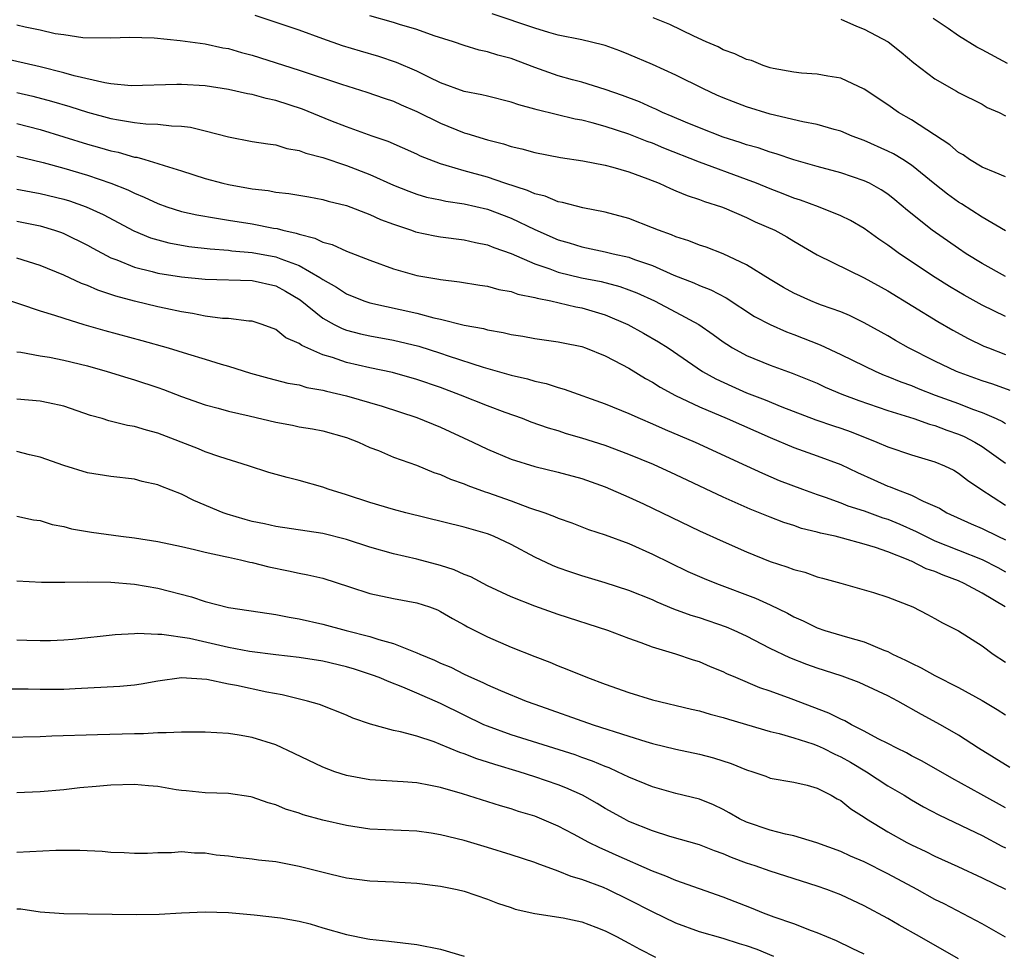
# Model space of a CAD drawing. Units: inches. Extents: x 2646000 to 2649000, y 1551019 to 1554000.
# Drawn here: x 2646097 to 2646181, y 1551546 to 1551625 of the extents above; entities that cross this region are included whole.
import ezdxf

# ---------------------------------------------------------------- set-up
doc = ezdxf.new("R2010")
doc.units = ezdxf.units.IN
doc.header["$MEASUREMENT"] = 0
doc.layers.add('LD26461551_2ft', color=161, linetype='Continuous')

msp = doc.modelspace()

# ---------------------------------------------------------------- linework, layer by layer
at = {"layer": 'LD26461551_2ft'}
for points, elevation in [([(2646181, 1551599.663), (2646179, 1551600.637), (2646177.484, 1551601.485), (2646177, 1551601.772), (2646176.23, 1551602.23), (2646175.019, 1551603), (2646171.997, 1551605), (2646171.41, 1551605.41), (2646171, 1551605.732), (2646170.237, 1551606.237), (2646169, 1551607.139), (2646167.837, 1551607.837), (2646167, 1551608.233), (2646165.099, 1551609), (2646163.566, 1551609.566), (2646163, 1551609.738), (2646162.102, 1551610.102), (2646161, 1551610.52), (2646159.84, 1551611), (2646159, 1551611.325), (2646155, 1551612.794), (2646151.981, 1551613.981), (2646151, 1551614.395), (2646150.547, 1551614.547), (2646149, 1551615.174), (2646147, 1551615.82), (2646145.873, 1551616.128), (2646145, 1551616.338), (2646144.436, 1551616.436), (2646141.218, 1551617.218), (2646141, 1551617.293), (2646139.652, 1551617.652), (2646139, 1551617.89), (2646137, 1551618.378), (2646136.511, 1551618.511), (2646135, 1551618.789), (2646133, 1551619.526), (2646132.001, 1551619.999), (2646131, 1551620.505), (2646129.255, 1551621.255), (2646127.755, 1551621.755), (2646126.209, 1551622.209), (2646124.68, 1551622.68), (2646123, 1551623.265), (2646121, 1551623.991), (2646117.256, 1551625.256)], 9054), ([(2646181, 1551603.085), (2646179, 1551604.162), (2646177.659, 1551605), (2646177, 1551605.438), (2646174.758, 1551607), (2646172.667, 1551608.668), (2646171.592, 1551609.592), (2646171, 1551610.056), (2646170.434, 1551610.433), (2646169.428, 1551611), (2646169, 1551611.212), (2646167, 1551611.866), (2646165, 1551612.403), (2646163.018, 1551612.982), (2646161.501, 1551613.501), (2646161, 1551613.629), (2646159.994, 1551613.994), (2646159, 1551614.268), (2646158.466, 1551614.465), (2646157, 1551614.916), (2646155, 1551615.698), (2646153.815, 1551616.185), (2646152.677, 1551616.677), (2646151.854, 1551617), (2646151.278, 1551617.278), (2646151, 1551617.392), (2646149.898, 1551617.898), (2646148.449, 1551618.449), (2646147, 1551618.956), (2646145, 1551619.583), (2646144.214, 1551619.786), (2646143, 1551620.129), (2646141, 1551620.82), (2646139, 1551621.577), (2646137.864, 1551621.864), (2646137, 1551622.157), (2646136.292, 1551622.292), (2646135, 1551622.684), (2646134.113, 1551623), (2646132.473, 1551623.527), (2646131, 1551624.042), (2646129.53, 1551624.47), (2646129, 1551624.639), (2646127, 1551625.205)], 9052), ([(2646181, 1551606.96), (2646179, 1551608.123), (2646177.247, 1551609.247), (2646177, 1551609.392), (2646176.07, 1551610.07), (2646175, 1551610.91), (2646173, 1551612.526), (2646172.27, 1551613), (2646171.484, 1551613.484), (2646171, 1551613.73), (2646169, 1551614.621), (2646167.966, 1551615), (2646167, 1551615.41), (2646166.453, 1551615.547), (2646165, 1551615.992), (2646163.785, 1551616.215), (2646161, 1551616.872), (2646159, 1551617.49), (2646157.897, 1551617.897), (2646157, 1551618.25), (2646156.477, 1551618.477), (2646155.349, 1551619), (2646153, 1551620.174), (2646151, 1551621.077), (2646149, 1551621.942), (2646148.243, 1551622.243), (2646147, 1551622.686), (2646146.759, 1551622.759), (2646145, 1551623.178), (2646143, 1551623.583), (2646142.194, 1551623.805), (2646141, 1551624.164), (2646137.383, 1551625.383)], 9050), ([(2646181, 1551611.551), (2646180.102, 1551611.898), (2646179, 1551612.363), (2646177.946, 1551613), (2646177.394, 1551613.394), (2646177, 1551613.609), (2646176.253, 1551614.253), (2646173, 1551616.37), (2646171.91, 1551617), (2646171, 1551617.644), (2646169, 1551618.982), (2646167, 1551619.933), (2646165.911, 1551620.089), (2646165, 1551620.247), (2646163.663, 1551620.337), (2646163, 1551620.418), (2646161.256, 1551620.744), (2646161, 1551620.811), (2646160.398, 1551621), (2646159.408, 1551621.408), (2646159, 1551621.497), (2646158, 1551622), (2646157, 1551622.333), (2646156.572, 1551622.572), (2646155.576, 1551623), (2646154.517, 1551623.483), (2646152.471, 1551624.471), (2646151.054, 1551625.054)], 9048), ([(2646181.161, 1551621.161), (2646179, 1551622.327), (2646178.551, 1551622.551), (2646177, 1551623.515), (2646176.136, 1551624.136), (2646174.86, 1551625)], 9044), ([(2646097, 1551624.462), (2646097.726, 1551624.274), (2646099, 1551624.025), (2646100.277, 1551623.723), (2646101, 1551623.637), (2646102.616, 1551623.384), (2646105, 1551623.356), (2646106.584, 1551623.416), (2646108.668, 1551623.332), (2646110.876, 1551623.124), (2646113, 1551622.848), (2646114.51, 1551622.51), (2646115, 1551622.427), (2646116.097, 1551622.097), (2646117, 1551621.86), (2646121, 1551620.606), (2646124.577, 1551619.422), (2646126.743, 1551618.743), (2646128.217, 1551618.217), (2646129, 1551617.96), (2646129.659, 1551617.659), (2646131, 1551617.089), (2646133, 1551616.083), (2646135, 1551615.284), (2646135.228, 1551615.228), (2646137, 1551614.692), (2646138.345, 1551614.345), (2646139, 1551614.128), (2646139.914, 1551613.914), (2646141, 1551613.595), (2646143.184, 1551613.184), (2646145.094, 1551612.906), (2646147, 1551612.524), (2646147.638, 1551612.362), (2646149, 1551611.963), (2646150.624, 1551611.377), (2646151.575, 1551611), (2646152.541, 1551610.541), (2646153, 1551610.36), (2646153.945, 1551609.944), (2646155, 1551609.609), (2646155.43, 1551609.43), (2646156.863, 1551609), (2646157.083, 1551608.917), (2646159, 1551608.09), (2646159.729, 1551607.729), (2646161.388, 1551607), (2646162.428, 1551606.428), (2646163, 1551606.071), (2646165, 1551604.9), (2646169, 1551602.964), (2646171, 1551601.841), (2646175.237, 1551599.236), (2646176.509, 1551598.509), (2646177.808, 1551597.808), (2646179.164, 1551597.164), (2646179.561, 1551597), (2646181, 1551596.446)], 9056), ([(2646167, 1551624.93), (2646168.339, 1551624.339), (2646169, 1551624.083), (2646171.03, 1551623), (2646172.131, 1551622.131), (2646173.22, 1551621.22), (2646175, 1551619.868), (2646176.823, 1551618.823), (2646177, 1551618.708), (2646179, 1551617.699), (2646179.439, 1551617.439), (2646180.467, 1551617), (2646181, 1551616.733)], 9046), ([(2646181.378, 1551593.378), (2646179.918, 1551593.918), (2646179, 1551594.218), (2646176.825, 1551595), (2646175, 1551595.874), (2646172.763, 1551597), (2646171.639, 1551597.639), (2646171, 1551598.027), (2646169, 1551599.148), (2646167.749, 1551599.749), (2646167, 1551600.062), (2646165.366, 1551600.633), (2646165, 1551600.777), (2646164.45, 1551601), (2646163, 1551601.664), (2646162.142, 1551602.142), (2646161, 1551602.827), (2646159, 1551604.076), (2646157, 1551605.007), (2646155.555, 1551605.555), (2646155, 1551605.732), (2646154.091, 1551606.091), (2646153, 1551606.433), (2646152.613, 1551606.613), (2646151.503, 1551607), (2646151, 1551607.213), (2646149, 1551607.994), (2646147, 1551608.546), (2646145.1, 1551608.9), (2646143.355, 1551609.355), (2646143, 1551609.406), (2646141.884, 1551609.884), (2646141, 1551610.097), (2646140.39, 1551610.39), (2646138.475, 1551611), (2646137, 1551611.498), (2646135, 1551612.041), (2646133.489, 1551612.51), (2646133, 1551612.638), (2646132.032, 1551613), (2646131.303, 1551613.303), (2646131, 1551613.457), (2646128.547, 1551614.547), (2646127.189, 1551615), (2646125, 1551615.794), (2646123.693, 1551616.307), (2646121.29, 1551617.29), (2646119, 1551618.027), (2646118.185, 1551618.185), (2646117, 1551618.524), (2646116.592, 1551618.592), (2646115, 1551618.967), (2646113, 1551619.272), (2646111, 1551619.382), (2646110.615, 1551619.385), (2646106.725, 1551619.275), (2646105, 1551619.447), (2646104.483, 1551619.517), (2646101.877, 1551620.123), (2646101, 1551620.378), (2646099, 1551620.876), (2646095.658, 1551621.658)], 9058), ([(2646097, 1551618.704), (2646098.382, 1551618.382), (2646099.959, 1551617.959), (2646101.502, 1551617.502), (2646103, 1551617.029), (2646105, 1551616.493), (2646105.633, 1551616.367), (2646107, 1551616.155), (2646107.962, 1551616.038), (2646109, 1551616.006), (2646110.143, 1551615.857), (2646111, 1551615.845), (2646111.76, 1551615.76), (2646113, 1551615.456), (2646115, 1551614.935), (2646117, 1551614.551), (2646118.33, 1551614.33), (2646119, 1551614.247), (2646119.952, 1551613.952), (2646121, 1551613.782), (2646121.549, 1551613.549), (2646123, 1551613.175), (2646125, 1551612.498), (2646127, 1551611.73), (2646129, 1551610.832), (2646130.312, 1551610.312), (2646131, 1551610.063), (2646131.82, 1551609.82), (2646133, 1551609.574), (2646133.461, 1551609.462), (2646135, 1551609.237), (2646137, 1551608.78), (2646139, 1551608.029), (2646141, 1551607.067), (2646143, 1551606.193), (2646143.93, 1551605.93), (2646145, 1551605.601), (2646147, 1551605.168), (2646147.666, 1551605), (2646149, 1551604.701), (2646149.487, 1551604.513), (2646151, 1551603.992), (2646152.822, 1551603.178), (2646154.53, 1551602.53), (2646155, 1551602.31), (2646155.95, 1551601.95), (2646157.254, 1551601.254), (2646159.681, 1551599.681), (2646160.989, 1551598.988), (2646162.38, 1551598.381), (2646163, 1551598.158), (2646165.262, 1551597.262), (2646167, 1551596.456), (2646169.974, 1551595), (2646170.69, 1551594.69), (2646171, 1551594.58), (2646172.112, 1551594.112), (2646173, 1551593.803), (2646173.565, 1551593.565), (2646175.033, 1551593), (2646177, 1551592.275), (2646178.195, 1551591.805), (2646179, 1551591.518), (2646180.197, 1551591), (2646180.743, 1551590.743), (2646181, 1551590.587)], 9060), ([(2646097, 1551616.076), (2646099, 1551615.549), (2646103, 1551614.326), (2646104.041, 1551614.041), (2646105, 1551613.746), (2646105.623, 1551613.623), (2646107, 1551613.219), (2646107.195, 1551613.195), (2646107.88, 1551613), (2646109, 1551612.671), (2646109.513, 1551612.487), (2646111, 1551612.039), (2646113, 1551611.405), (2646114.506, 1551611), (2646115, 1551610.888), (2646117, 1551610.53), (2646118.367, 1551610.367), (2646119, 1551610.247), (2646120.128, 1551610.129), (2646121.826, 1551609.826), (2646123, 1551609.601), (2646123.46, 1551609.46), (2646125, 1551609.099), (2646127, 1551608.348), (2646127.906, 1551607.906), (2646129, 1551607.512), (2646130.523, 1551607), (2646130.87, 1551606.87), (2646132.513, 1551606.513), (2646133, 1551606.428), (2646135, 1551606.189), (2646135.961, 1551605.962), (2646137, 1551605.768), (2646137.537, 1551605.537), (2646139, 1551605.013), (2646141, 1551604.136), (2646142.289, 1551603.712), (2646143, 1551603.442), (2646144.965, 1551602.965), (2646146.635, 1551602.635), (2646148.225, 1551602.225), (2646149, 1551601.948), (2646149.679, 1551601.679), (2646151.165, 1551601), (2646153, 1551600.053), (2646154.932, 1551599), (2646156.153, 1551598.153), (2646157, 1551597.523), (2646157.311, 1551597.311), (2646157.816, 1551597), (2646159, 1551596.348), (2646161, 1551595.531), (2646162.871, 1551594.87), (2646165, 1551593.999), (2646165.682, 1551593.682), (2646167.08, 1551593.08), (2646168.527, 1551592.527), (2646171, 1551591.675), (2646173.208, 1551591), (2646174.532, 1551590.531), (2646175, 1551590.415), (2646176.016, 1551590.016), (2646177, 1551589.675), (2646177.474, 1551589.474), (2646178.392, 1551589), (2646179, 1551588.627), (2646181, 1551587.228)], 9062), ([(2646097, 1551613.295), (2646099.252, 1551612.749), (2646101, 1551612.273), (2646103, 1551611.677), (2646104.996, 1551610.996), (2646106.432, 1551610.432), (2646107, 1551610.145), (2646107.822, 1551609.822), (2646109, 1551609.264), (2646109.745, 1551609), (2646111, 1551608.604), (2646112.305, 1551608.305), (2646113.967, 1551608.033), (2646115, 1551607.847), (2646117, 1551607.533), (2646118.814, 1551607.186), (2646119.137, 1551607.137), (2646119.601, 1551607), (2646120.75, 1551606.75), (2646121, 1551606.658), (2646122.329, 1551606.329), (2646123, 1551605.99), (2646123.79, 1551605.79), (2646125, 1551605.221), (2646127, 1551604.455), (2646129, 1551603.735), (2646131, 1551603.169), (2646132.847, 1551602.846), (2646133, 1551602.809), (2646134.626, 1551602.626), (2646136.347, 1551602.346), (2646137, 1551602.259), (2646137.964, 1551601.964), (2646139, 1551601.795), (2646139.571, 1551601.571), (2646141, 1551601.29), (2646141.217, 1551601.217), (2646142.379, 1551601), (2646144.499, 1551600.498), (2646145, 1551600.412), (2646147, 1551599.812), (2646148.906, 1551599), (2646150.25, 1551598.25), (2646151.521, 1551597.521), (2646152.343, 1551597), (2646155.264, 1551595), (2646156.376, 1551594.376), (2646157.746, 1551593.746), (2646159, 1551593.202), (2646160.592, 1551592.592), (2646161.999, 1551592), (2646164.891, 1551590.891), (2646166.378, 1551590.378), (2646167, 1551590.179), (2646167.871, 1551589.871), (2646170.077, 1551589), (2646171, 1551588.589), (2646173, 1551587.915), (2646175, 1551587.339), (2646175.805, 1551587), (2646176.606, 1551586.606), (2646177, 1551586.379), (2646177.776, 1551585.776), (2646178.893, 1551585), (2646181, 1551583.645)], 9064), ([(2646097, 1551610.499), (2646099, 1551610.121), (2646101, 1551609.632), (2646101.486, 1551609.486), (2646102.888, 1551609), (2646104.331, 1551608.331), (2646106.948, 1551606.948), (2646108.366, 1551606.366), (2646109, 1551606.173), (2646109.932, 1551605.932), (2646111.631, 1551605.631), (2646113.423, 1551605.423), (2646115, 1551605.3), (2646115.264, 1551605.264), (2646117, 1551605.116), (2646119, 1551604.754), (2646119.425, 1551604.575), (2646121, 1551604.01), (2646122.76, 1551603), (2646123, 1551602.825), (2646124.158, 1551602.158), (2646125, 1551601.59), (2646126.481, 1551601), (2646127, 1551600.83), (2646131, 1551599.962), (2646132.435, 1551599.565), (2646133, 1551599.444), (2646135, 1551598.932), (2646136.644, 1551598.644), (2646137, 1551598.532), (2646138.32, 1551598.32), (2646139, 1551598.142), (2646139.991, 1551597.991), (2646141, 1551597.801), (2646143, 1551597.524), (2646143.426, 1551597.425), (2646145, 1551597.117), (2646145.323, 1551597), (2646147, 1551596.324), (2646148.393, 1551595.607), (2646149, 1551595.277), (2646150.411, 1551594.411), (2646151, 1551594.105), (2646151.669, 1551593.669), (2646152.961, 1551592.961), (2646155, 1551591.987), (2646157.35, 1551591), (2646161, 1551589.39), (2646163, 1551588.533), (2646165, 1551587.841), (2646167, 1551587.114), (2646168.425, 1551586.425), (2646169.8, 1551585.8), (2646171, 1551585.269), (2646171.203, 1551585.203), (2646171.689, 1551585), (2646173, 1551584.508), (2646174.006, 1551583.994), (2646175, 1551583.572), (2646175.378, 1551583.379), (2646176.012, 1551583), (2646178.071, 1551582.071), (2646179, 1551581.672), (2646180.347, 1551581), (2646181, 1551580.695)], 9066), ([(2646097, 1551607.785), (2646099, 1551607.363), (2646100.217, 1551607), (2646100.797, 1551606.798), (2646101, 1551606.72), (2646103, 1551605.735), (2646103.466, 1551605.466), (2646105, 1551604.67), (2646105.514, 1551604.485), (2646107, 1551603.875), (2646108.499, 1551603.501), (2646109, 1551603.356), (2646111, 1551603.04), (2646113, 1551602.851), (2646117, 1551602.719), (2646119, 1551602.27), (2646119.831, 1551601.831), (2646121.085, 1551601.085), (2646123, 1551599.538), (2646123.975, 1551599), (2646124.648, 1551598.648), (2646125, 1551598.522), (2646126.202, 1551598.202), (2646127, 1551598.027), (2646129, 1551597.672), (2646131.157, 1551597.157), (2646133, 1551596.57), (2646133.658, 1551596.342), (2646136.621, 1551595.379), (2646139, 1551594.693), (2646140.378, 1551594.378), (2646141, 1551594.184), (2646141.975, 1551593.975), (2646143, 1551593.634), (2646143.5, 1551593.501), (2646147, 1551592.249), (2646149, 1551591.44), (2646149.966, 1551591), (2646151, 1551590.567), (2646152.075, 1551590.075), (2646154.642, 1551589), (2646158.998, 1551587.002), (2646160.352, 1551586.351), (2646161.755, 1551585.755), (2646163.747, 1551585), (2646165, 1551584.553), (2646165.667, 1551584.333), (2646167, 1551583.847), (2646167.599, 1551583.599), (2646169, 1551583.153), (2646170.583, 1551582.583), (2646171, 1551582.45), (2646172.03, 1551582.03), (2646173.41, 1551581.409), (2646174.189, 1551581), (2646175, 1551580.628), (2646179, 1551579.027), (2646180.338, 1551578.338), (2646181, 1551577.976)], 9068), ([(2646180.968, 1551575), (2646179, 1551576.172), (2646177.495, 1551577), (2646177, 1551577.22), (2646175.692, 1551577.692), (2646175, 1551577.999), (2646174.244, 1551578.243), (2646173, 1551578.878), (2646172.906, 1551578.905), (2646172.718, 1551579), (2646171, 1551579.675), (2646169.954, 1551580.046), (2646169, 1551580.334), (2646167.155, 1551580.845), (2646166.52, 1551581), (2646165.267, 1551581.266), (2646165, 1551581.353), (2646163.673, 1551581.673), (2646163, 1551581.908), (2646162.168, 1551582.168), (2646161, 1551582.614), (2646159.3, 1551583.3), (2646157, 1551584.325), (2646153, 1551586.213), (2646151.089, 1551587.089), (2646149, 1551587.96), (2646147, 1551588.704), (2646145, 1551589.345), (2646143.713, 1551589.714), (2646143, 1551589.948), (2646142.187, 1551590.187), (2646140.71, 1551590.71), (2646139.954, 1551591), (2646138.479, 1551591.521), (2646137, 1551592.073), (2646134.69, 1551593), (2646133, 1551593.636), (2646131, 1551594.335), (2646128.921, 1551594.922), (2646127, 1551595.311), (2646125, 1551595.762), (2646123.819, 1551596.181), (2646123, 1551596.425), (2646121.209, 1551597.209), (2646121, 1551597.377), (2646119.874, 1551597.874), (2646119, 1551598.566), (2646117.855, 1551599), (2646117, 1551599.279), (2646116.714, 1551599.286), (2646115, 1551599.491), (2646114.483, 1551599.517), (2646113, 1551599.715), (2646111.937, 1551599.937), (2646111, 1551600.067), (2646109.655, 1551600.345), (2646109, 1551600.496), (2646107, 1551600.988), (2646105.408, 1551601.408), (2646103.902, 1551601.902), (2646103, 1551602.308), (2646102.489, 1551602.489), (2646101, 1551603.198), (2646099, 1551603.993), (2646097, 1551604.622)], 9070), ([(2646095.364, 1551601.364), (2646099, 1551600.148), (2646100.208, 1551599.792), (2646101, 1551599.52), (2646102.703, 1551599), (2646104.485, 1551598.485), (2646107.627, 1551597.627), (2646109.853, 1551597), (2646111.508, 1551596.492), (2646113, 1551596.058), (2646114.379, 1551595.621), (2646115, 1551595.449), (2646116.85, 1551594.85), (2646118.424, 1551594.424), (2646120.022, 1551594.022), (2646121, 1551593.857), (2646121.654, 1551593.654), (2646123, 1551593.425), (2646123.327, 1551593.327), (2646125, 1551592.935), (2646128.046, 1551592.046), (2646131, 1551591.084), (2646133, 1551590.259), (2646135.734, 1551589), (2646137, 1551588.397), (2646139, 1551587.551), (2646141, 1551586.922), (2646143, 1551586.448), (2646145, 1551585.906), (2646147, 1551585.203), (2646149, 1551584.335), (2646150.243, 1551583.757), (2646155, 1551581.472), (2646157, 1551580.555), (2646159, 1551579.676), (2646161, 1551578.868), (2646162.419, 1551578.419), (2646163, 1551578.181), (2646163.943, 1551577.943), (2646165, 1551577.566), (2646165.453, 1551577.453), (2646167.01, 1551577.01), (2646169, 1551576.468), (2646169.77, 1551576.23), (2646171, 1551575.834), (2646173.11, 1551575), (2646174.37, 1551574.37), (2646175, 1551574.021), (2646175.64, 1551573.64), (2646177, 1551572.976), (2646179, 1551571.71), (2646179.939, 1551571), (2646181, 1551570.316)], 9072), ([(2646097, 1551596.684), (2646097.354, 1551596.646), (2646099, 1551596.339), (2646099.79, 1551596.21), (2646101, 1551595.975), (2646103, 1551595.474), (2646104.693, 1551595), (2646106.452, 1551594.452), (2646107, 1551594.304), (2646109, 1551593.646), (2646109.479, 1551593.479), (2646111, 1551592.883), (2646113, 1551592.166), (2646114.11, 1551591.89), (2646115, 1551591.633), (2646116.758, 1551591.242), (2646119, 1551590.7), (2646120.429, 1551590.429), (2646121, 1551590.306), (2646122.12, 1551590.12), (2646123, 1551589.949), (2646125, 1551589.389), (2646126.036, 1551589), (2646127, 1551588.554), (2646127.722, 1551588.278), (2646129, 1551587.732), (2646130.969, 1551587.031), (2646132.422, 1551586.423), (2646133, 1551586.241), (2646133.849, 1551585.849), (2646135, 1551585.457), (2646135.317, 1551585.318), (2646136.783, 1551584.783), (2646137, 1551584.723), (2646139, 1551584.018), (2646140.566, 1551583.434), (2646141.869, 1551583), (2646142.696, 1551582.696), (2646143, 1551582.546), (2646144.141, 1551582.141), (2646145.584, 1551581.585), (2646147, 1551581.128), (2646149, 1551580.382), (2646151, 1551579.49), (2646154.02, 1551578.02), (2646155.405, 1551577.405), (2646156.432, 1551577), (2646159.755, 1551575.756), (2646161, 1551575.174), (2646162.461, 1551574.461), (2646163, 1551574.157), (2646163.807, 1551573.807), (2646165, 1551573.219), (2646165.649, 1551573), (2646167.574, 1551572.426), (2646169, 1551572.051), (2646170.669, 1551571.331), (2646171, 1551571.21), (2646171.391, 1551571), (2646172.486, 1551570.486), (2646173, 1551570.211), (2646173.834, 1551569.834), (2646175, 1551569.179), (2646177, 1551568.159), (2646179, 1551567.063), (2646180.299, 1551566.3), (2646181, 1551565.844)], 9074), ([(2646181.353, 1551561.353), (2646178.711, 1551563), (2646177, 1551564.122), (2646175.481, 1551565), (2646173.862, 1551565.862), (2646171.839, 1551567), (2646171, 1551567.44), (2646169, 1551568.388), (2646168.574, 1551568.574), (2646167.114, 1551569.114), (2646165.61, 1551569.61), (2646165, 1551569.795), (2646164.113, 1551570.113), (2646162.67, 1551570.67), (2646161, 1551571.475), (2646159, 1551572.511), (2646157.956, 1551573), (2646157.288, 1551573.288), (2646155, 1551574.071), (2646154.287, 1551574.287), (2646152.825, 1551574.824), (2646151.412, 1551575.412), (2646151, 1551575.603), (2646149, 1551576.401), (2646147, 1551577.037), (2646145, 1551577.63), (2646143.972, 1551577.972), (2646143, 1551578.317), (2646142.509, 1551578.509), (2646141, 1551579.234), (2646139, 1551580.295), (2646137.512, 1551581), (2646137, 1551581.204), (2646135.598, 1551581.597), (2646135, 1551581.788), (2646130.068, 1551583), (2646129, 1551583.28), (2646127, 1551583.866), (2646125, 1551584.517), (2646123.444, 1551585), (2646123, 1551585.172), (2646121, 1551585.749), (2646119.982, 1551585.983), (2646118.429, 1551586.429), (2646116.694, 1551587), (2646114.261, 1551587.739), (2646113, 1551588.185), (2646112.432, 1551588.432), (2646109, 1551589.76), (2646108.014, 1551590.014), (2646107, 1551590.339), (2646106.424, 1551590.424), (2646104.823, 1551590.823), (2646104.266, 1551591), (2646103.277, 1551591.277), (2646101, 1551592.043), (2646099.672, 1551592.327), (2646099, 1551592.492), (2646097, 1551592.657)], 9076), ([(2646181, 1551557.922), (2646178.904, 1551559.096), (2646176.445, 1551560.445), (2646173.906, 1551561.907), (2646173, 1551562.367), (2646172.595, 1551562.595), (2646171.757, 1551563), (2646171, 1551563.403), (2646170.189, 1551563.811), (2646169, 1551564.461), (2646167.912, 1551565), (2646167.332, 1551565.332), (2646167, 1551565.465), (2646165.986, 1551565.986), (2646162.795, 1551567.204), (2646161, 1551567.85), (2646160.138, 1551568.138), (2646158.075, 1551569), (2646157.329, 1551569.329), (2646157, 1551569.502), (2646155.922, 1551569.922), (2646155, 1551570.325), (2646154.479, 1551570.479), (2646153, 1551570.981), (2646151, 1551571.585), (2646150.048, 1551571.952), (2646149, 1551572.315), (2646147.206, 1551573), (2646143, 1551574.368), (2646141, 1551575.071), (2646139, 1551575.869), (2646137, 1551576.792), (2646135.562, 1551577.562), (2646135, 1551577.769), (2646134.161, 1551578.161), (2646133, 1551578.535), (2646131, 1551579.064), (2646129, 1551579.508), (2646127, 1551580.076), (2646125, 1551580.734), (2646123, 1551581.227), (2646119, 1551581.846), (2646118.058, 1551582.058), (2646117, 1551582.273), (2646116.419, 1551582.419), (2646114.87, 1551582.87), (2646114.523, 1551583), (2646112.045, 1551584.045), (2646111, 1551584.573), (2646109.254, 1551585.254), (2646109, 1551585.373), (2646107.667, 1551585.667), (2646107, 1551585.863), (2646105, 1551586.078), (2646103, 1551586.383), (2646100.99, 1551587.01), (2646099, 1551587.723), (2646098.073, 1551587.927), (2646097, 1551588.214)], 9078), ([(2646097, 1551582.712), (2646098.412, 1551582.412), (2646099, 1551582.34), (2646100.01, 1551582.01), (2646101, 1551581.828), (2646101.646, 1551581.646), (2646103.354, 1551581.354), (2646105.838, 1551581), (2646107, 1551580.86), (2646109, 1551580.563), (2646111, 1551580.147), (2646112.106, 1551579.894), (2646113, 1551579.659), (2646114.707, 1551579.293), (2646115, 1551579.216), (2646116.023, 1551579), (2646116.807, 1551578.807), (2646117, 1551578.773), (2646118.418, 1551578.417), (2646120.082, 1551578.082), (2646121, 1551577.88), (2646121.741, 1551577.741), (2646123, 1551577.441), (2646125.282, 1551576.718), (2646127, 1551576.143), (2646129, 1551575.709), (2646131, 1551575.337), (2646132.051, 1551575), (2646132.747, 1551574.747), (2646133, 1551574.626), (2646134.017, 1551574.017), (2646135, 1551573.493), (2646135.306, 1551573.305), (2646137, 1551572.46), (2646139, 1551571.585), (2646141, 1551570.786), (2646142.298, 1551570.298), (2646143, 1551570), (2646143.726, 1551569.726), (2646145.474, 1551569), (2646147, 1551568.439), (2646149, 1551567.737), (2646151, 1551567.123), (2646154.327, 1551566.327), (2646155, 1551566.179), (2646155.904, 1551565.904), (2646157, 1551565.616), (2646157.459, 1551565.46), (2646161, 1551564.414), (2646161.76, 1551564.241), (2646163, 1551563.878), (2646164.631, 1551563.369), (2646165, 1551563.238), (2646165.51, 1551563), (2646166.495, 1551562.495), (2646167, 1551562.271), (2646167.818, 1551561.818), (2646169.175, 1551561), (2646171, 1551559.804), (2646172.376, 1551559), (2646173, 1551558.613), (2646174.024, 1551558.024), (2646175.334, 1551557.334), (2646177.866, 1551556.134), (2646179, 1551555.574), (2646180.679, 1551554.679), (2646181, 1551554.526)], 9080), ([(2646097, 1551577.21), (2646099.108, 1551577.108), (2646101.096, 1551577.096), (2646103, 1551577.136), (2646105, 1551577.099), (2646107, 1551576.925), (2646109, 1551576.596), (2646111.855, 1551575.855), (2646113, 1551575.454), (2646115, 1551574.944), (2646116.706, 1551574.706), (2646118.434, 1551574.434), (2646119, 1551574.363), (2646120.137, 1551574.137), (2646121, 1551574.002), (2646123, 1551573.546), (2646124.991, 1551573), (2646127, 1551572.491), (2646127.763, 1551572.237), (2646129, 1551571.904), (2646130.836, 1551571.164), (2646131, 1551571.111), (2646131.232, 1551571), (2646132.482, 1551570.483), (2646133, 1551570.236), (2646133.873, 1551569.873), (2646135, 1551569.298), (2646135.642, 1551569), (2646136.589, 1551568.59), (2646137, 1551568.38), (2646138.104, 1551567.896), (2646140.274, 1551567), (2646141, 1551566.734), (2646145.981, 1551565), (2646149, 1551564.015), (2646150.443, 1551563.557), (2646151, 1551563.399), (2646153, 1551562.911), (2646155, 1551562.486), (2646156.181, 1551562.181), (2646157.693, 1551561.693), (2646159, 1551561.163), (2646159.54, 1551561), (2646160.623, 1551560.623), (2646161, 1551560.469), (2646163, 1551560.108), (2646164.152, 1551559.848), (2646165, 1551559.601), (2646166.19, 1551559), (2646166.698, 1551558.698), (2646167, 1551558.552), (2646167.849, 1551557.849), (2646169, 1551557.138), (2646169.199, 1551557), (2646171, 1551555.908), (2646172.619, 1551555), (2646173, 1551554.801), (2646174.225, 1551554.225), (2646175, 1551553.829), (2646176.947, 1551552.947), (2646179, 1551551.994), (2646181, 1551551.023)], 9082), ([(2646181, 1551546.938), (2646179, 1551548.077), (2646175.771, 1551549.771), (2646175, 1551550.159), (2646173.495, 1551551), (2646171, 1551552.342), (2646169, 1551553.346), (2646167.837, 1551553.837), (2646167, 1551554.219), (2646164.956, 1551554.956), (2646163, 1551555.553), (2646162.308, 1551555.692), (2646161, 1551556.035), (2646159, 1551556.712), (2646158.403, 1551557), (2646157.521, 1551557.521), (2646157, 1551557.786), (2646156.179, 1551558.179), (2646155, 1551558.66), (2646153, 1551559.166), (2646151, 1551559.706), (2646149, 1551560.531), (2646148.041, 1551561), (2646147.325, 1551561.325), (2646147, 1551561.44), (2646145.908, 1551561.908), (2646145, 1551562.217), (2646144.428, 1551562.428), (2646139, 1551564.149), (2646137, 1551564.869), (2646136.693, 1551565), (2646135, 1551565.798), (2646133, 1551566.793), (2646131, 1551567.686), (2646129.81, 1551568.19), (2646128.628, 1551568.628), (2646127.789, 1551569), (2646127.214, 1551569.214), (2646125.702, 1551569.702), (2646125, 1551569.91), (2646123, 1551570.384), (2646121, 1551570.71), (2646119, 1551570.938), (2646116.782, 1551571.218), (2646115, 1551571.554), (2646111.691, 1551572.309), (2646109.326, 1551572.674), (2646109, 1551572.673), (2646107.261, 1551572.739), (2646107, 1551572.708), (2646105.376, 1551572.624), (2646101.754, 1551572.246), (2646101, 1551572.183), (2646099.869, 1551572.131), (2646099, 1551572.118), (2646097.861, 1551572.139), (2646097, 1551572.178)], 9084), ([(2646177, 1551545.103), (2646173.701, 1551547), (2646171.97, 1551547.97), (2646171, 1551548.531), (2646169, 1551549.605), (2646167, 1551550.539), (2646165.815, 1551551), (2646165, 1551551.295), (2646161, 1551552.547), (2646159.728, 1551553), (2646159, 1551553.236), (2646157.709, 1551553.709), (2646157, 1551554.025), (2646156.275, 1551554.275), (2646155, 1551554.791), (2646152.49, 1551555.51), (2646151, 1551555.97), (2646149, 1551556.788), (2646148.589, 1551557), (2646147, 1551557.88), (2646146.297, 1551558.297), (2646145.048, 1551559), (2646143.643, 1551559.643), (2646143, 1551559.891), (2646141, 1551560.583), (2646139.677, 1551561), (2646137.604, 1551561.604), (2646137, 1551561.812), (2646136.087, 1551562.088), (2646135, 1551562.524), (2646134.632, 1551562.632), (2646133, 1551563.323), (2646132.47, 1551563.53), (2646131, 1551564.011), (2646129.598, 1551564.402), (2646129, 1551564.513), (2646127.042, 1551565.042), (2646125.554, 1551565.554), (2646125, 1551565.814), (2646122.71, 1551566.71), (2646121.712, 1551567), (2646119.539, 1551567.539), (2646118.235, 1551567.765), (2646115.67, 1551568.33), (2646115, 1551568.452), (2646113.153, 1551568.847), (2646111, 1551568.973), (2646109, 1551568.682), (2646107.572, 1551568.428), (2646107, 1551568.358), (2646105.769, 1551568.231), (2646101.967, 1551568.032), (2646101, 1551568.002), (2646099, 1551567.986), (2646097.978, 1551568.022), (2646095, 1551568.009)], 9086), ([(2646169, 1551545.511), (2646167.982, 1551545.982), (2646166.641, 1551546.641), (2646165, 1551547.321), (2646164.511, 1551547.489), (2646163, 1551548.081), (2646161.346, 1551548.654), (2646160.432, 1551549), (2646159.414, 1551549.414), (2646157, 1551550.335), (2646153, 1551551.751), (2646152.14, 1551552.14), (2646151, 1551552.557), (2646147.913, 1551553.912), (2646147, 1551554.336), (2646146.531, 1551554.531), (2646145.613, 1551555), (2646144.29, 1551555.71), (2646143, 1551556.37), (2646141, 1551557.215), (2646139.635, 1551557.635), (2646139, 1551557.852), (2646138.107, 1551558.107), (2646134.872, 1551559.128), (2646133, 1551559.649), (2646132.159, 1551559.841), (2646131, 1551560.055), (2646129.841, 1551560.158), (2646127, 1551560.313), (2646125, 1551560.67), (2646124.017, 1551561), (2646123, 1551561.394), (2646120.563, 1551562.563), (2646119, 1551563.281), (2646117, 1551563.913), (2646115.896, 1551564.104), (2646115, 1551564.239), (2646113, 1551564.366), (2646111.643, 1551564.357), (2646111, 1551564.377), (2646109.706, 1551564.294), (2646109, 1551564.307), (2646107.767, 1551564.233), (2646107, 1551564.23), (2646103.85, 1551564.15), (2646099.986, 1551564.014), (2646099, 1551563.966), (2646096.08, 1551563.92)], 9088), ([(2646161.313, 1551545.313), (2646159.892, 1551545.892), (2646159, 1551546.223), (2646158.394, 1551546.394), (2646157, 1551546.84), (2646155, 1551547.416), (2646153, 1551548.137), (2646151, 1551549.097), (2646149, 1551550.134), (2646147.209, 1551551), (2646146.842, 1551551.158), (2646145, 1551551.855), (2646144.107, 1551552.107), (2646143, 1551552.565), (2646141.203, 1551553.203), (2646141, 1551553.287), (2646139, 1551553.953), (2646137, 1551554.574), (2646135, 1551555.164), (2646133, 1551555.654), (2646132.219, 1551555.781), (2646131, 1551555.945), (2646127, 1551556.137), (2646125, 1551556.423), (2646123, 1551556.893), (2646121.343, 1551557.344), (2646121, 1551557.482), (2646119.818, 1551557.818), (2646119, 1551558.182), (2646118.35, 1551558.35), (2646117, 1551558.854), (2646116.877, 1551558.877), (2646115, 1551559.162), (2646113, 1551559.218), (2646111.39, 1551559.39), (2646111, 1551559.412), (2646110.531, 1551559.469), (2646109, 1551559.748), (2646108.198, 1551559.802), (2646107, 1551559.928), (2646105, 1551559.864), (2646103.738, 1551559.739), (2646102.374, 1551559.626), (2646101, 1551559.478), (2646099, 1551559.293), (2646097, 1551559.196)], 9090), ([(2646097, 1551554.18), (2646100.334, 1551554.334), (2646102.35, 1551554.35), (2646104.247, 1551554.246), (2646105, 1551554.17), (2646106.129, 1551554.129), (2646107, 1551554.079), (2646108.096, 1551554.096), (2646109, 1551554.148), (2646110.143, 1551554.143), (2646111, 1551554.214), (2646112.109, 1551554.109), (2646113, 1551554.102), (2646113.956, 1551553.956), (2646115, 1551553.849), (2646115.74, 1551553.74), (2646117, 1551553.606), (2646117.529, 1551553.529), (2646119, 1551553.366), (2646121, 1551552.991), (2646123.709, 1551552.291), (2646125, 1551551.995), (2646127, 1551551.729), (2646129, 1551551.644), (2646131, 1551551.538), (2646133, 1551551.291), (2646134.405, 1551551), (2646135, 1551550.857), (2646137, 1551550.186), (2646137.849, 1551549.849), (2646139, 1551549.466), (2646139.339, 1551549.339), (2646141, 1551548.954), (2646143.414, 1551548.586), (2646145, 1551548.24), (2646146.2, 1551547.8), (2646147, 1551547.489), (2646147.944, 1551547), (2646148.624, 1551546.624), (2646149, 1551546.442), (2646149.926, 1551545.926), (2646151.261, 1551545.261)], 9092), ([(2646097, 1551549.363), (2646097.346, 1551549.346), (2646099, 1551549.1), (2646101, 1551548.955), (2646107.135, 1551548.865), (2646109.098, 1551548.902), (2646111, 1551549.026), (2646113, 1551549.108), (2646115, 1551549.039), (2646117.164, 1551548.836), (2646119.405, 1551548.595), (2646121, 1551548.298), (2646121.932, 1551548.068), (2646123, 1551547.743), (2646125, 1551547.174), (2646126.814, 1551546.814), (2646127, 1551546.778), (2646128.612, 1551546.612), (2646131, 1551546.326), (2646133, 1551545.916), (2646135, 1551545.345)], 9094)]:
    msp.add_lwpolyline(points, dxfattribs=dict(at, elevation=elevation))

doc.saveas('drawing.dxf')
